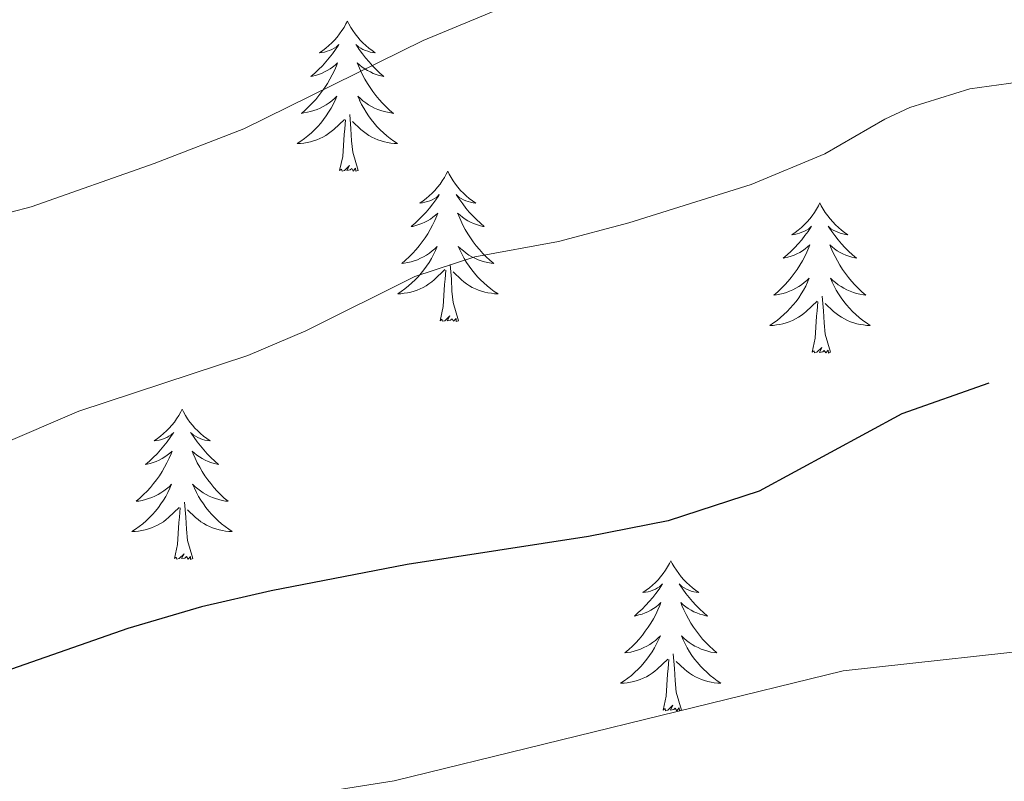
# Model space of a CAD drawing. Units: metres. Extents: x 606130 to 610632, y 4756622 to 4759662.
# Drawn here: x 609907 to 609985, y 4757308 to 4757368 of the extents above; entities that cross this region are included whole.
import ezdxf

# ---------------------------------------------------------------- set-up
doc = ezdxf.new("R2010")
doc.units = ezdxf.units.M
doc.header["$MEASUREMENT"] = 0
for name, color, linetype, lineweight in [('Level 36', 19, 'Continuous', 40), ('Level 4', 36, 'Continuous', 30), ('Level 5', 36, 'Continuous', 0)]:
    doc.layers.add(name, color=color, linetype=linetype, lineweight=lineweight)

msp = doc.modelspace()

# ---------------------------------------------------------------- linework, layer by layer
at = {"layer": 'Level 36', "color": 92, "linetype": 'Continuous', "lineweight": 0}
for points in [[(609932.56, 4757367.85, 0.01), (609932.44, 4757367.63, 0.01), (609932.29, 4757367.35, 0.01), (609932.12, 4757367.09, 0.01), (609931.94, 4757366.83, 0.01), (609931.75, 4757366.58, 0.01), (609931.54, 4757366.34, 0.01), (609931.32, 4757366.12, 0.01), (609931.09, 4757365.9, 0.01), (609930.85, 4757365.7, 0.01), (609930.6, 4757365.51, 0.01), (609930.34, 4757365.33, 0.01), (609930.54, 4757365.35, 0.01), (609930.74, 4757365.39, 0.01), (609930.94, 4757365.45, 0.01), (609931.14, 4757365.52, 0.01), (609931.32, 4757365.6, 0.01), (609931.5, 4757365.7, 0.01), (609931.68, 4757365.81, 0.01), (609931.88, 4757366, 0.01), (609931.84, 4757365.94, 0.01), (609931.61, 4757365.59, 0.01), (609931.37, 4757365.26, 0.01), (609931.11, 4757364.93, 0.01), (609930.85, 4757364.61, 0.01), (609930.57, 4757364.31, 0.01), (609930.27, 4757364.02, 0.01), (609929.97, 4757363.73, 0.01), (609929.66, 4757363.46, 0.01), (609929.78, 4757363.48, 0.01), (609930.03, 4757363.54, 0.01), (609930.27, 4757363.62, 0.01), (609930.51, 4757363.7, 0.01), (609930.74, 4757363.81, 0.01), (609930.96, 4757363.92, 0.01), (609931.18, 4757364.06, 0.01), (609931.38, 4757364.2, 0.01), (609931.58, 4757364.36, 0.01), (609931.77, 4757364.53, 0.01), (609931.68, 4757364.3, 0.01), (609931.52, 4757363.94, 0.01), (609931.35, 4757363.59, 0.01), (609931.17, 4757363.24, 0.01), (609930.97, 4757362.9, 0.01), (609930.76, 4757362.57, 0.01), (609930.53, 4757362.25, 0.01), (609930.29, 4757361.94, 0.01), (609930.04, 4757361.64, 0.01), (609929.77, 4757361.34, 0.01), (609929.5, 4757361.06, 0.01), (609929.21, 4757360.79, 0.01), (609928.92, 4757360.53, 0.01), (609929.11, 4757360.56, 0.01), (609929.38, 4757360.61, 0.01), (609929.64, 4757360.67, 0.01), (609929.9, 4757360.75, 0.01), (609930.16, 4757360.84, 0.01), (609930.4, 4757360.95, 0.01), (609930.64, 4757361.07, 0.01), (609930.88, 4757361.21, 0.01), (609931.1, 4757361.36, 0.01), (609931.32, 4757361.52, 0.01), (609931.52, 4757361.7, 0.01), (609931.72, 4757361.89, 0.01), (609931.58, 4757361.56, 0.01)], [(609932.56, 4757367.85, 0.01), (609932.67, 4757367.63, 0.01), (609932.82, 4757367.35, 0.01), (609932.99, 4757367.09, 0.01), (609933.17, 4757366.83, 0.01), (609933.37, 4757366.58, 0.01), (609933.57, 4757366.34, 0.01), (609933.79, 4757366.12, 0.01), (609934.02, 4757365.9, 0.01), (609934.26, 4757365.7, 0.01), (609934.51, 4757365.51, 0.01), (609934.77, 4757365.33, 0.01), (609934.57, 4757365.35, 0.01), (609934.37, 4757365.39, 0.01), (609934.17, 4757365.45, 0.01), (609933.98, 4757365.52, 0.01), (609933.79, 4757365.6, 0.01), (609933.61, 4757365.7, 0.01), (609933.43, 4757365.81, 0.01), (609933.23, 4757366, 0.01), (609933.27, 4757365.94, 0.01), (609933.5, 4757365.59, 0.01), (609933.74, 4757365.26, 0.01), (609934, 4757364.93, 0.01), (609934.27, 4757364.61, 0.01), (609934.55, 4757364.31, 0.01), (609934.84, 4757364.02, 0.01), (609935.14, 4757363.73, 0.01), (609935.45, 4757363.46, 0.01), (609935.33, 4757363.48, 0.01), (609935.08, 4757363.54, 0.01), (609934.84, 4757363.62, 0.01), (609934.61, 4757363.7, 0.01), (609934.38, 4757363.81, 0.01), (609934.15, 4757363.92, 0.01), (609933.94, 4757364.06, 0.01), (609933.73, 4757364.2, 0.01), (609933.53, 4757364.36, 0.01), (609933.34, 4757364.53, 0.01), (609933.43, 4757364.3, 0.01), (609933.59, 4757363.94, 0.01), (609933.76, 4757363.59, 0.01), (609933.94, 4757363.24, 0.01), (609934.14, 4757362.9, 0.01), (609934.36, 4757362.57, 0.01), (609934.58, 4757362.25, 0.01), (609934.82, 4757361.94, 0.01), (609935.07, 4757361.64, 0.01), (609935.34, 4757361.34, 0.01), (609935.61, 4757361.06, 0.01), (609935.9, 4757360.79, 0.01), (609936.2, 4757360.53, 0.01), (609936, 4757360.56, 0.01), (609935.73, 4757360.61, 0.01), (609935.47, 4757360.67, 0.01), (609935.21, 4757360.75, 0.01), (609934.96, 4757360.84, 0.01), (609934.71, 4757360.95, 0.01), (609934.47, 4757361.07, 0.01), (609934.23, 4757361.21, 0.01), (609934.01, 4757361.36, 0.01), (609933.79, 4757361.52, 0.01), (609933.59, 4757361.7, 0.01), (609933.39, 4757361.89, 0.01), (609933.53, 4757361.56, 0.01)], [(609931.576, 4757361.562, 0.01), (609931.416, 4757361.242, 0.01), (609931.256, 4757360.932, 0.01), (609931.066, 4757360.622, 0.01), (609930.875, 4757360.322, 0.01), (609930.655, 4757360.042, 0.01), (609930.435, 4757359.762, 0.01), (609930.205, 4757359.492, 0.01), (609929.955, 4757359.232, 0.01), (609929.695, 4757358.992, 0.01), (609929.425, 4757358.752, 0.01), (609929.155, 4757358.532, 0.01), (609928.865, 4757358.323, 0.01), (609928.575, 4757358.133, 0.01), (609928.835, 4757358.143, 0.01), (609929.095, 4757358.172, 0.01), (609929.365, 4757358.212, 0.01), (609929.615, 4757358.262, 0.01), (609929.875, 4757358.342, 0.01), (609930.125, 4757358.422, 0.01), (609930.365, 4757358.532, 0.01), (609930.605, 4757358.642, 0.01), (609930.835, 4757358.772, 0.01), (609931.055, 4757358.922, 0.01), (609931.275, 4757359.082, 0.01), (609931.475, 4757359.252, 0.01), (609932.325, 4757360.042, 0.01)], [(609933.526, 4757361.562, 0.01), (609933.686, 4757361.242, 0.01), (609933.856, 4757360.932, 0.01), (609934.036, 4757360.622, 0.01), (609934.235, 4757360.322, 0.01), (609934.445, 4757360.042, 0.01), (609934.665, 4757359.762, 0.01), (609934.895, 4757359.492, 0.01), (609935.145, 4757359.232, 0.01), (609935.405, 4757358.992, 0.01), (609935.675, 4757358.752, 0.01), (609935.955, 4757358.532, 0.01), (609936.245, 4757358.322, 0.01), (609936.535, 4757358.132, 0.01), (609936.265, 4757358.142, 0.01), (609936.005, 4757358.172, 0.01), (609935.745, 4757358.212, 0.01), (609935.485, 4757358.262, 0.01), (609935.225, 4757358.342, 0.01), (609934.975, 4757358.422, 0.01), (609934.735, 4757358.532, 0.01), (609934.495, 4757358.642, 0.01), (609934.265, 4757358.772, 0.01), (609934.045, 4757358.922, 0.01), (609933.835, 4757359.082, 0.01), (609933.625, 4757359.252, 0.01), (609932.965, 4757359.872, 0.01)], [(609933.41, 4757356, 0.01), (609932.98, 4757357.44, 0.01), (609932.89, 4757358.34, 0.01), (609932.84, 4757359.29, 0.01), (609932.74, 4757360.45, 0.01)], [(609931.94, 4757356, 0.01), (609932.18, 4757357.11, 0.01), (609932.3, 4757358.86, 0.01), (609932.34, 4757359.29, 0.01), (609932.41, 4757360.01, 0.01)], [(609933.41, 4757356, 0.01), (609933.23, 4757355.93, 0.01), (609933.21, 4757356.17, 0.01), (609933.02, 4757355.94, 0.01), (609932.9, 4757356.15, 0.01), (609932.78, 4757356.04, 0.01), (609932.51, 4757355.99, 0.01), (609932.71, 4757356.38, 0.01), (609932.32, 4757356, 0.01), (609932.13, 4757355.94, 0.01), (609932.09, 4757356.11, 0.01), (609931.94, 4757356, 0.01)], [(609940.52, 4757355.93, 0.01), (609940.4, 4757355.71, 0.01), (609940.25, 4757355.43, 0.01), (609940.08, 4757355.17, 0.01), (609939.9, 4757354.91, 0.01), (609939.7, 4757354.66, 0.01), (609939.5, 4757354.42, 0.01), (609939.28, 4757354.2, 0.01), (609939.05, 4757353.98, 0.01), (609938.81, 4757353.78, 0.01), (609938.56, 4757353.59, 0.01), (609938.3, 4757353.41, 0.01), (609938.5, 4757353.43, 0.01), (609938.7, 4757353.47, 0.01), (609938.9, 4757353.53, 0.01), (609939.09, 4757353.6, 0.01), (609939.28, 4757353.68, 0.01), (609939.46, 4757353.78, 0.01), (609939.64, 4757353.89, 0.01), (609939.84, 4757354.08, 0.01), (609939.8, 4757354.02, 0.01), (609939.57, 4757353.67, 0.01), (609939.33, 4757353.34, 0.01), (609939.07, 4757353.01, 0.01), (609938.8, 4757352.7, 0.01), (609938.52, 4757352.39, 0.01), (609938.23, 4757352.1, 0.01), (609937.93, 4757351.81, 0.01), (609937.62, 4757351.54, 0.01), (609937.74, 4757351.56, 0.01), (609937.99, 4757351.62, 0.01), (609938.23, 4757351.7, 0.01), (609938.46, 4757351.78, 0.01), (609938.7, 4757351.89, 0.01), (609938.92, 4757352, 0.01), (609939.14, 4757352.14, 0.01), (609939.34, 4757352.28, 0.01), (609939.54, 4757352.44, 0.01), (609939.73, 4757352.61, 0.01), (609939.64, 4757352.39, 0.01), (609939.48, 4757352.02, 0.01), (609939.31, 4757351.67, 0.01), (609939.13, 4757351.32, 0.01), (609938.93, 4757350.98, 0.01), (609938.71, 4757350.65, 0.01), (609938.49, 4757350.33, 0.01), (609938.25, 4757350.02, 0.01), (609938, 4757349.72, 0.01), (609937.73, 4757349.42, 0.01), (609937.46, 4757349.14, 0.01), (609937.17, 4757348.87, 0.01), (609936.87, 4757348.62, 0.01), (609937.07, 4757348.64, 0.01), (609937.34, 4757348.69, 0.01), (609937.6, 4757348.75, 0.01), (609937.86, 4757348.83, 0.01), (609938.11, 4757348.92, 0.01), (609938.36, 4757349.03, 0.01), (609938.6, 4757349.15, 0.01), (609938.84, 4757349.29, 0.01), (609939.06, 4757349.44, 0.01), (609939.28, 4757349.61, 0.01), (609939.48, 4757349.78, 0.01), (609939.68, 4757349.97, 0.01), (609939.54, 4757349.64, 0.01)], [(609940.52, 4757355.93, 0.01), (609940.63, 4757355.71, 0.01), (609940.78, 4757355.43, 0.01), (609940.95, 4757355.17, 0.01), (609941.13, 4757354.91, 0.01), (609941.32, 4757354.66, 0.01), (609941.53, 4757354.42, 0.01), (609941.75, 4757354.2, 0.01), (609941.98, 4757353.98, 0.01), (609942.22, 4757353.78, 0.01), (609942.47, 4757353.59, 0.01), (609942.73, 4757353.41, 0.01), (609942.53, 4757353.43, 0.01), (609942.33, 4757353.47, 0.01), (609942.13, 4757353.53, 0.01), (609941.94, 4757353.6, 0.01), (609941.75, 4757353.68, 0.01), (609941.57, 4757353.78, 0.01), (609941.39, 4757353.89, 0.01), (609941.19, 4757354.08, 0.01), (609941.23, 4757354.02, 0.01), (609941.46, 4757353.67, 0.01), (609941.7, 4757353.34, 0.01), (609941.96, 4757353.01, 0.01), (609942.22, 4757352.7, 0.01), (609942.5, 4757352.39, 0.01), (609942.8, 4757352.1, 0.01), (609943.1, 4757351.81, 0.01), (609943.41, 4757351.54, 0.01), (609943.29, 4757351.56, 0.01), (609943.04, 4757351.62, 0.01), (609942.8, 4757351.7, 0.01), (609942.56, 4757351.78, 0.01), (609942.33, 4757351.89, 0.01), (609942.11, 4757352, 0.01), (609941.9, 4757352.14, 0.01), (609941.69, 4757352.28, 0.01), (609941.49, 4757352.44, 0.01), (609941.3, 4757352.61, 0.01), (609941.39, 4757352.39, 0.01), (609941.55, 4757352.02, 0.01), (609941.72, 4757351.67, 0.01), (609941.9, 4757351.32, 0.01), (609942.1, 4757350.98, 0.01), (609942.32, 4757350.65, 0.01), (609942.54, 4757350.33, 0.01), (609942.78, 4757350.02, 0.01), (609943.03, 4757349.72, 0.01), (609943.3, 4757349.42, 0.01), (609943.57, 4757349.14, 0.01), (609943.86, 4757348.87, 0.01), (609944.16, 4757348.62, 0.01), (609943.96, 4757348.64, 0.01), (609943.69, 4757348.69, 0.01), (609943.43, 4757348.75, 0.01), (609943.17, 4757348.83, 0.01), (609942.92, 4757348.92, 0.01), (609942.67, 4757349.03, 0.01), (609942.43, 4757349.15, 0.01), (609942.19, 4757349.29, 0.01), (609941.97, 4757349.44, 0.01), (609941.75, 4757349.61, 0.01), (609941.55, 4757349.78, 0.01), (609941.35, 4757349.97, 0.01), (609941.49, 4757349.64, 0.01)], [(609970.03, 4757353.42, 0.01), (609969.92, 4757353.2, 0.01), (609969.76, 4757352.93, 0.01), (609969.6, 4757352.66, 0.01), (609969.41, 4757352.4, 0.01), (609969.22, 4757352.16, 0.01), (609969.01, 4757351.92, 0.01), (609968.79, 4757351.69, 0.01), (609968.56, 4757351.48, 0.01), (609968.32, 4757351.27, 0.01), (609968.07, 4757351.08, 0.01), (609967.81, 4757350.9, 0.01), (609968.01, 4757350.93, 0.01), (609968.22, 4757350.96, 0.01), (609968.41, 4757351.02, 0.01), (609968.61, 4757351.09, 0.01), (609968.8, 4757351.17, 0.01), (609968.98, 4757351.27, 0.01), (609969.15, 4757351.38, 0.01), (609969.36, 4757351.58, 0.01), (609969.32, 4757351.51, 0.01), (609969.09, 4757351.16, 0.01), (609968.84, 4757350.83, 0.01), (609968.59, 4757350.5, 0.01), (609968.32, 4757350.19, 0.01), (609968.04, 4757349.88, 0.01), (609967.75, 4757349.59, 0.01), (609967.44, 4757349.3, 0.01), (609967.13, 4757349.03, 0.01), (609967.26, 4757349.06, 0.01), (609967.5, 4757349.12, 0.01), (609967.74, 4757349.19, 0.01), (609967.98, 4757349.28, 0.01), (609968.21, 4757349.38, 0.01), (609968.43, 4757349.5, 0.01), (609968.65, 4757349.63, 0.01), (609968.86, 4757349.77, 0.01), (609969.05, 4757349.93, 0.01), (609969.24, 4757350.1, 0.01), (609969.15, 4757349.88, 0.01), (609969, 4757349.52, 0.01), (609968.83, 4757349.16, 0.01), (609968.64, 4757348.82, 0.01), (609968.44, 4757348.48, 0.01), (609968.23, 4757348.14, 0.01), (609968, 4757347.82, 0.01), (609967.76, 4757347.51, 0.01), (609967.51, 4757347.21, 0.01), (609967.25, 4757346.92, 0.01), (609966.97, 4757346.64, 0.01), (609966.69, 4757346.36, 0.01), (609966.39, 4757346.11, 0.01), (609966.58, 4757346.13, 0.01), (609966.85, 4757346.18, 0.01), (609967.12, 4757346.24, 0.01), (609967.37, 4757346.32, 0.01), (609967.63, 4757346.42, 0.01), (609967.88, 4757346.52, 0.01), (609968.12, 4757346.65, 0.01), (609968.35, 4757346.78, 0.01), (609968.58, 4757346.93, 0.01), (609968.79, 4757347.1, 0.01), (609969, 4757347.27, 0.01), (609969.19, 4757347.46, 0.01), (609969.05, 4757347.14, 0.01)], [(609970.03, 4757353.42, 0.01), (609970.14, 4757353.2, 0.01), (609970.3, 4757352.93, 0.01), (609970.46, 4757352.66, 0.01), (609970.65, 4757352.4, 0.01), (609970.84, 4757352.16, 0.01), (609971.05, 4757351.92, 0.01), (609971.27, 4757351.69, 0.01), (609971.5, 4757351.48, 0.01), (609971.74, 4757351.27, 0.01), (609971.99, 4757351.08, 0.01), (609972.25, 4757350.9, 0.01), (609972.05, 4757350.93, 0.01), (609971.84, 4757350.96, 0.01), (609971.65, 4757351.02, 0.01), (609971.45, 4757351.09, 0.01), (609971.26, 4757351.17, 0.01), (609971.08, 4757351.27, 0.01), (609970.91, 4757351.38, 0.01), (609970.7, 4757351.58, 0.01), (609970.74, 4757351.51, 0.01), (609970.97, 4757351.16, 0.01), (609971.22, 4757350.83, 0.01), (609971.47, 4757350.5, 0.01), (609971.74, 4757350.19, 0.01), (609972.02, 4757349.88, 0.01), (609972.31, 4757349.59, 0.01), (609972.62, 4757349.3, 0.01), (609972.93, 4757349.03, 0.01), (609972.8, 4757349.06, 0.01), (609972.56, 4757349.12, 0.01), (609972.32, 4757349.19, 0.01), (609972.08, 4757349.28, 0.01), (609971.85, 4757349.38, 0.01), (609971.63, 4757349.5, 0.01), (609971.41, 4757349.63, 0.01), (609971.2, 4757349.77, 0.01), (609971.01, 4757349.93, 0.01), (609970.82, 4757350.1, 0.01), (609970.91, 4757349.88, 0.01), (609971.06, 4757349.52, 0.01), (609971.23, 4757349.16, 0.01), (609971.42, 4757348.82, 0.01), (609971.62, 4757348.48, 0.01), (609971.83, 4757348.14, 0.01), (609972.06, 4757347.82, 0.01), (609972.3, 4757347.51, 0.01), (609972.55, 4757347.21, 0.01), (609972.81, 4757346.92, 0.01), (609973.09, 4757346.64, 0.01), (609973.37, 4757346.36, 0.01), (609973.67, 4757346.11, 0.01), (609973.48, 4757346.13, 0.01), (609973.21, 4757346.18, 0.01), (609972.94, 4757346.24, 0.01), (609972.69, 4757346.32, 0.01), (609972.43, 4757346.42, 0.01), (609972.18, 4757346.52, 0.01), (609971.94, 4757346.65, 0.01), (609971.71, 4757346.78, 0.01), (609971.48, 4757346.93, 0.01), (609971.27, 4757347.1, 0.01), (609971.06, 4757347.27, 0.01), (609970.87, 4757347.46, 0.01), (609971.01, 4757347.14, 0.01)], [(609939.543, 4757349.642, 0.01), (609939.383, 4757349.322, 0.01), (609939.213, 4757349.012, 0.01), (609939.033, 4757348.702, 0.01), (609938.833, 4757348.412, 0.01), (609938.623, 4757348.122, 0.01), (609938.403, 4757347.842, 0.01), (609938.173, 4757347.572, 0.01), (609937.923, 4757347.312, 0.01), (609937.663, 4757347.072, 0.01), (609937.393, 4757346.842, 0.01), (609937.113, 4757346.612, 0.01), (609936.822, 4757346.402, 0.01), (609936.542, 4757346.212, 0.01), (609936.802, 4757346.222, 0.01), (609937.062, 4757346.252, 0.01), (609937.322, 4757346.292, 0.01), (609937.582, 4757346.342, 0.01), (609937.842, 4757346.422, 0.01), (609938.093, 4757346.502, 0.01), (609938.333, 4757346.612, 0.01), (609938.573, 4757346.722, 0.01), (609938.803, 4757346.852, 0.01), (609939.023, 4757347.002, 0.01), (609939.243, 4757347.162, 0.01), (609939.443, 4757347.332, 0.01), (609940.293, 4757348.132, 0.01)], [(609941.493, 4757349.642, 0.01), (609941.653, 4757349.322, 0.01), (609941.823, 4757349.012, 0.01), (609942.003, 4757348.702, 0.01), (609942.203, 4757348.412, 0.01), (609942.413, 4757348.122, 0.01), (609942.633, 4757347.842, 0.01), (609942.863, 4757347.572, 0.01), (609943.113, 4757347.312, 0.01), (609943.373, 4757347.072, 0.01), (609943.643, 4757346.842, 0.01), (609943.923, 4757346.612, 0.01), (609944.202, 4757346.402, 0.01), (609944.502, 4757346.212, 0.01), (609944.232, 4757346.222, 0.01), (609943.972, 4757346.252, 0.01), (609943.702, 4757346.292, 0.01), (609943.452, 4757346.342, 0.01), (609943.192, 4757346.422, 0.01), (609942.942, 4757346.502, 0.01), (609942.703, 4757346.612, 0.01), (609942.463, 4757346.722, 0.01), (609942.233, 4757346.852, 0.01), (609942.013, 4757347.002, 0.01), (609941.793, 4757347.162, 0.01), (609941.593, 4757347.332, 0.01), (609940.933, 4757347.952, 0.01)], [(609941.37, 4757344.08, 0.01), (609940.94, 4757345.52, 0.01), (609940.85, 4757346.42, 0.01), (609940.8, 4757347.37, 0.01), (609940.7, 4757348.53, 0.01)], [(609939.9, 4757344.08, 0.01), (609940.14, 4757345.2, 0.01), (609940.25, 4757346.94, 0.01), (609940.3, 4757347.37, 0.01), (609940.36, 4757348.09, 0.01)], [(609969.053, 4757347.14, 0.01), (609968.903, 4757346.81, 0.01), (609968.732, 4757346.5, 0.01), (609968.552, 4757346.2, 0.01), (609968.352, 4757345.9, 0.01), (609968.142, 4757345.61, 0.01), (609967.922, 4757345.33, 0.01), (609967.682, 4757345.06, 0.01), (609967.442, 4757344.81, 0.01), (609967.182, 4757344.56, 0.01), (609966.912, 4757344.33, 0.01), (609966.632, 4757344.1, 0.01), (609966.342, 4757343.9, 0.01), (609966.052, 4757343.7, 0.01), (609966.322, 4757343.71, 0.01), (609966.582, 4757343.74, 0.01), (609966.842, 4757343.78, 0.01), (609967.102, 4757343.84, 0.01), (609967.352, 4757343.91, 0.01), (609967.602, 4757344, 0.01), (609967.852, 4757344.1, 0.01), (609968.092, 4757344.22, 0.01), (609968.322, 4757344.35, 0.01), (609968.542, 4757344.49, 0.01), (609968.752, 4757344.65, 0.01), (609968.952, 4757344.82, 0.01), (609969.802, 4757345.62, 0.01)], [(609971.013, 4757347.14, 0.01), (609971.163, 4757346.81, 0.01), (609971.332, 4757346.5, 0.01), (609971.512, 4757346.2, 0.01), (609971.712, 4757345.9, 0.01), (609971.922, 4757345.61, 0.01), (609972.142, 4757345.33, 0.01), (609972.382, 4757345.06, 0.01), (609972.622, 4757344.81, 0.01), (609972.882, 4757344.56, 0.01), (609973.152, 4757344.33, 0.01), (609973.432, 4757344.1, 0.01), (609973.722, 4757343.9, 0.01), (609974.012, 4757343.7, 0.01), (609973.742, 4757343.71, 0.01), (609973.482, 4757343.74, 0.01), (609973.222, 4757343.78, 0.01), (609972.962, 4757343.84, 0.01), (609972.712, 4757343.91, 0.01), (609972.462, 4757344, 0.01), (609972.212, 4757344.1, 0.01), (609971.972, 4757344.22, 0.01), (609971.742, 4757344.35, 0.01), (609971.522, 4757344.49, 0.01), (609971.312, 4757344.65, 0.01), (609971.112, 4757344.82, 0.01), (609970.452, 4757345.44, 0.01)], [(609969.41, 4757341.57, 0.01), (609969.66, 4757342.69, 0.01), (609969.77, 4757344.43, 0.01), (609969.82, 4757344.86, 0.01), (609969.88, 4757345.58, 0.01)], [(609970.88, 4757341.57, 0.01), (609970.45, 4757343.01, 0.01), (609970.36, 4757343.91, 0.01), (609970.32, 4757344.86, 0.01), (609970.21, 4757346.03, 0.01)], [(609941.37, 4757344.08, 0.01), (609941.19, 4757344.01, 0.01), (609941.17, 4757344.25, 0.01), (609940.98, 4757344.03, 0.01), (609940.86, 4757344.23, 0.01), (609940.74, 4757344.12, 0.01), (609940.47, 4757344.07, 0.01), (609940.67, 4757344.46, 0.01), (609940.28, 4757344.08, 0.01), (609940.09, 4757344.03, 0.01), (609940.05, 4757344.19, 0.01), (609939.9, 4757344.08, 0.01)], [(609970.88, 4757341.57, 0.01), (609970.71, 4757341.5, 0.01), (609970.69, 4757341.74, 0.01), (609970.5, 4757341.52, 0.01), (609970.38, 4757341.72, 0.01), (609970.26, 4757341.61, 0.01), (609969.99, 4757341.56, 0.01), (609970.18, 4757341.95, 0.01), (609969.8, 4757341.57, 0.01), (609969.61, 4757341.52, 0.01), (609969.57, 4757341.68, 0.01), (609969.41, 4757341.57, 0.01)], [(609919.45, 4757337.06, 0.01), (609919.34, 4757336.84, 0.01), (609919.18, 4757336.57, 0.01), (609919.01, 4757336.3, 0.01), (609918.83, 4757336.04, 0.01), (609918.64, 4757335.8, 0.01), (609918.43, 4757335.56, 0.01), (609918.21, 4757335.33, 0.01), (609917.98, 4757335.12, 0.01), (609917.74, 4757334.91, 0.01), (609917.49, 4757334.72, 0.01), (609917.23, 4757334.54, 0.01), (609917.43, 4757334.57, 0.01), (609917.63, 4757334.6, 0.01), (609917.83, 4757334.66, 0.01), (609918.03, 4757334.73, 0.01), (609918.22, 4757334.81, 0.01), (609918.4, 4757334.91, 0.01), (609918.57, 4757335.02, 0.01), (609918.78, 4757335.22, 0.01), (609918.73, 4757335.15, 0.01), (609918.5, 4757334.8, 0.01), (609918.26, 4757334.47, 0.01), (609918, 4757334.14, 0.01), (609917.74, 4757333.83, 0.01), (609917.46, 4757333.52, 0.01), (609917.16, 4757333.23, 0.01), (609916.86, 4757332.94, 0.01), (609916.55, 4757332.67, 0.01), (609916.67, 4757332.7, 0.01), (609916.92, 4757332.76, 0.01), (609917.16, 4757332.83, 0.01), (609917.4, 4757332.92, 0.01), (609917.63, 4757333.02, 0.01), (609917.85, 4757333.14, 0.01), (609918.07, 4757333.27, 0.01), (609918.27, 4757333.41, 0.01), (609918.47, 4757333.57, 0.01), (609918.66, 4757333.74, 0.01), (609918.57, 4757333.52, 0.01), (609918.41, 4757333.16, 0.01), (609918.24, 4757332.8, 0.01), (609918.06, 4757332.46, 0.01), (609917.86, 4757332.12, 0.01), (609917.65, 4757331.78, 0.01), (609917.42, 4757331.46, 0.01), (609917.18, 4757331.15, 0.01), (609916.93, 4757330.85, 0.01), (609916.66, 4757330.56, 0.01), (609916.39, 4757330.28, 0.01), (609916.1, 4757330, 0.01), (609915.81, 4757329.75, 0.01), (609916, 4757329.77, 0.01), (609916.27, 4757329.82, 0.01), (609916.53, 4757329.88, 0.01), (609916.79, 4757329.96, 0.01), (609917.05, 4757330.06, 0.01), (609917.29, 4757330.16, 0.01), (609917.54, 4757330.29, 0.01), (609917.77, 4757330.42, 0.01), (609917.99, 4757330.57, 0.01), (609918.21, 4757330.74, 0.01), (609918.42, 4757330.91, 0.01), (609918.61, 4757331.1, 0.01), (609918.47, 4757330.78, 0.01)], [(609919.45, 4757337.06, 0.01), (609919.56, 4757336.84, 0.01), (609919.71, 4757336.57, 0.01), (609919.88, 4757336.3, 0.01), (609920.06, 4757336.04, 0.01), (609920.26, 4757335.8, 0.01), (609920.46, 4757335.56, 0.01), (609920.68, 4757335.33, 0.01), (609920.91, 4757335.12, 0.01), (609921.15, 4757334.91, 0.01), (609921.4, 4757334.72, 0.01), (609921.66, 4757334.54, 0.01), (609921.46, 4757334.57, 0.01), (609921.26, 4757334.6, 0.01), (609921.06, 4757334.66, 0.01), (609920.87, 4757334.73, 0.01), (609920.68, 4757334.81, 0.01), (609920.5, 4757334.91, 0.01), (609920.32, 4757335.02, 0.01), (609920.12, 4757335.22, 0.01), (609920.16, 4757335.15, 0.01), (609920.39, 4757334.8, 0.01), (609920.63, 4757334.47, 0.01), (609920.89, 4757334.14, 0.01), (609921.16, 4757333.83, 0.01), (609921.44, 4757333.52, 0.01), (609921.73, 4757333.23, 0.01), (609922.03, 4757332.94, 0.01), (609922.34, 4757332.67, 0.01), (609922.22, 4757332.7, 0.01), (609921.98, 4757332.76, 0.01), (609921.73, 4757332.83, 0.01), (609921.5, 4757332.92, 0.01), (609921.27, 4757333.02, 0.01), (609921.04, 4757333.14, 0.01), (609920.83, 4757333.27, 0.01), (609920.62, 4757333.41, 0.01), (609920.42, 4757333.57, 0.01), (609920.24, 4757333.74, 0.01), (609920.32, 4757333.52, 0.01), (609920.48, 4757333.16, 0.01), (609920.65, 4757332.8, 0.01), (609920.84, 4757332.46, 0.01), (609921.04, 4757332.12, 0.01), (609921.25, 4757331.78, 0.01), (609921.48, 4757331.46, 0.01), (609921.71, 4757331.15, 0.01), (609921.96, 4757330.85, 0.01), (609922.23, 4757330.56, 0.01), (609922.5, 4757330.28, 0.01), (609922.79, 4757330, 0.01), (609923.09, 4757329.75, 0.01), (609922.89, 4757329.77, 0.01), (609922.62, 4757329.82, 0.01), (609922.36, 4757329.88, 0.01), (609922.1, 4757329.96, 0.01), (609921.85, 4757330.06, 0.01), (609921.6, 4757330.16, 0.01), (609921.36, 4757330.29, 0.01), (609921.12, 4757330.42, 0.01), (609920.9, 4757330.57, 0.01), (609920.68, 4757330.74, 0.01), (609920.48, 4757330.91, 0.01), (609920.28, 4757331.1, 0.01), (609920.42, 4757330.78, 0.01)], [(609918.469, 4757330.784, 0.01), (609918.319, 4757330.454, 0.01), (609918.149, 4757330.144, 0.01), (609917.959, 4757329.844, 0.01), (609917.769, 4757329.544, 0.01), (609917.559, 4757329.254, 0.01), (609917.329, 4757328.974, 0.01), (609917.099, 4757328.704, 0.01), (609916.849, 4757328.454, 0.01), (609916.589, 4757328.205, 0.01), (609916.319, 4757327.975, 0.01), (609916.049, 4757327.745, 0.01), (609915.758, 4757327.545, 0.01), (609915.468, 4757327.345, 0.01), (609915.728, 4757327.355, 0.01), (609915.998, 4757327.385, 0.01), (609916.258, 4757327.425, 0.01), (609916.518, 4757327.485, 0.01), (609916.768, 4757327.555, 0.01), (609917.018, 4757327.645, 0.01), (609917.259, 4757327.744, 0.01), (609917.499, 4757327.864, 0.01), (609917.729, 4757327.994, 0.01), (609917.959, 4757328.134, 0.01), (609918.169, 4757328.294, 0.01), (609918.369, 4757328.464, 0.01), (609919.219, 4757329.264, 0.01)], [(609920.419, 4757330.784, 0.01), (609920.579, 4757330.454, 0.01), (609920.749, 4757330.144, 0.01), (609920.929, 4757329.844, 0.01), (609921.129, 4757329.544, 0.01), (609921.339, 4757329.254, 0.01), (609921.559, 4757328.974, 0.01), (609921.799, 4757328.704, 0.01), (609922.039, 4757328.454, 0.01), (609922.299, 4757328.204, 0.01), (609922.569, 4757327.974, 0.01), (609922.848, 4757327.744, 0.01), (609923.138, 4757327.544, 0.01), (609923.428, 4757327.344, 0.01), (609923.158, 4757327.354, 0.01), (609922.898, 4757327.384, 0.01), (609922.638, 4757327.424, 0.01), (609922.378, 4757327.484, 0.01), (609922.118, 4757327.554, 0.01), (609921.868, 4757327.644, 0.01), (609921.628, 4757327.744, 0.01), (609921.389, 4757327.864, 0.01), (609921.159, 4757327.994, 0.01), (609920.939, 4757328.134, 0.01), (609920.729, 4757328.294, 0.01), (609920.519, 4757328.464, 0.01), (609919.859, 4757329.084, 0.01)], [(609918.83, 4757325.21, 0.01), (609919.07, 4757326.33, 0.01), (609919.19, 4757328.07, 0.01), (609919.23, 4757328.5, 0.01), (609919.3, 4757329.22, 0.01)], [(609920.3, 4757325.21, 0.01), (609919.87, 4757326.65, 0.01), (609919.78, 4757327.55, 0.01), (609919.73, 4757328.5, 0.01), (609919.63, 4757329.67, 0.01)], [(609920.3, 4757325.21, 0.01), (609920.12, 4757325.14, 0.01), (609920.1, 4757325.38, 0.01), (609919.92, 4757325.16, 0.01), (609919.79, 4757325.36, 0.01), (609919.67, 4757325.25, 0.01), (609919.4, 4757325.2, 0.01), (609919.6, 4757325.59, 0.01), (609919.21, 4757325.21, 0.01), (609919.03, 4757325.16, 0.01), (609918.98, 4757325.32, 0.01), (609918.83, 4757325.21, 0.01)], [(609958.21, 4757325.04, 0.01), (609958.1, 4757324.82, 0.01), (609957.95, 4757324.54, 0.01), (609957.78, 4757324.28, 0.01), (609957.6, 4757324.02, 0.01), (609957.4, 4757323.77, 0.01), (609957.2, 4757323.53, 0.01), (609956.98, 4757323.31, 0.01), (609956.75, 4757323.09, 0.01), (609956.51, 4757322.89, 0.01), (609956.26, 4757322.7, 0.01), (609956, 4757322.52, 0.01), (609956.2, 4757322.54, 0.01), (609956.4, 4757322.58, 0.01), (609956.6, 4757322.63, 0.01), (609956.79, 4757322.7, 0.01), (609956.98, 4757322.79, 0.01), (609957.16, 4757322.89, 0.01), (609957.34, 4757323, 0.01), (609957.54, 4757323.19, 0.01), (609957.5, 4757323.12, 0.01), (609957.27, 4757322.78, 0.01), (609957.03, 4757322.44, 0.01), (609956.77, 4757322.12, 0.01), (609956.5, 4757321.8, 0.01), (609956.22, 4757321.5, 0.01), (609955.93, 4757321.2, 0.01), (609955.63, 4757320.92, 0.01), (609955.32, 4757320.65, 0.01), (609955.44, 4757320.67, 0.01), (609955.68, 4757320.73, 0.01), (609955.93, 4757320.8, 0.01), (609956.16, 4757320.89, 0.01), (609956.39, 4757320.99, 0.01), (609956.62, 4757321.11, 0.01), (609956.83, 4757321.24, 0.01), (609957.04, 4757321.39, 0.01), (609957.24, 4757321.54, 0.01), (609957.42, 4757321.72, 0.01), (609957.34, 4757321.49, 0.01), (609957.18, 4757321.13, 0.01), (609957.01, 4757320.78, 0.01), (609956.82, 4757320.43, 0.01), (609956.62, 4757320.09, 0.01), (609956.41, 4757319.76, 0.01), (609956.18, 4757319.44, 0.01), (609955.95, 4757319.13, 0.01), (609955.7, 4757318.82, 0.01), (609955.43, 4757318.53, 0.01), (609955.16, 4757318.25, 0.01), (609954.87, 4757317.98, 0.01), (609954.57, 4757317.72, 0.01), (609954.77, 4757317.75, 0.01), (609955.04, 4757317.79, 0.01), (609955.3, 4757317.86, 0.01), (609955.56, 4757317.94, 0.01), (609955.81, 4757318.03, 0.01), (609956.06, 4757318.14, 0.01), (609956.3, 4757318.26, 0.01), (609956.54, 4757318.4, 0.01), (609956.76, 4757318.55, 0.01), (609956.98, 4757318.71, 0.01), (609957.18, 4757318.89, 0.01), (609957.38, 4757319.08, 0.01), (609957.24, 4757318.75, 0.01)], [(609958.21, 4757325.04, 0.01), (609958.32, 4757324.82, 0.01), (609958.48, 4757324.54, 0.01), (609958.65, 4757324.28, 0.01), (609958.83, 4757324.02, 0.01), (609959.02, 4757323.77, 0.01), (609959.23, 4757323.53, 0.01), (609959.45, 4757323.31, 0.01), (609959.68, 4757323.09, 0.01), (609959.92, 4757322.89, 0.01), (609960.17, 4757322.7, 0.01), (609960.43, 4757322.52, 0.01), (609960.23, 4757322.54, 0.01), (609960.03, 4757322.58, 0.01), (609959.83, 4757322.63, 0.01), (609959.63, 4757322.7, 0.01), (609959.44, 4757322.79, 0.01), (609959.26, 4757322.89, 0.01), (609959.09, 4757323, 0.01), (609958.88, 4757323.19, 0.01), (609958.93, 4757323.12, 0.01), (609959.16, 4757322.78, 0.01), (609959.4, 4757322.44, 0.01), (609959.66, 4757322.12, 0.01), (609959.92, 4757321.8, 0.01), (609960.2, 4757321.5, 0.01), (609960.5, 4757321.2, 0.01), (609960.8, 4757320.92, 0.01), (609961.11, 4757320.65, 0.01), (609960.99, 4757320.67, 0.01), (609960.74, 4757320.73, 0.01), (609960.5, 4757320.8, 0.01), (609960.26, 4757320.89, 0.01), (609960.03, 4757320.99, 0.01), (609959.81, 4757321.11, 0.01), (609959.59, 4757321.24, 0.01), (609959.39, 4757321.39, 0.01), (609959.19, 4757321.54, 0.01), (609959, 4757321.72, 0.01), (609959.09, 4757321.49, 0.01), (609959.25, 4757321.13, 0.01), (609959.42, 4757320.78, 0.01), (609959.6, 4757320.43, 0.01), (609959.8, 4757320.09, 0.01), (609960.01, 4757319.76, 0.01), (609960.24, 4757319.44, 0.01), (609960.48, 4757319.13, 0.01), (609960.73, 4757318.82, 0.01), (609961, 4757318.53, 0.01), (609961.27, 4757318.25, 0.01), (609961.56, 4757317.98, 0.01), (609961.85, 4757317.72, 0.01), (609961.66, 4757317.75, 0.01), (609961.39, 4757317.79, 0.01), (609961.13, 4757317.86, 0.01), (609960.87, 4757317.94, 0.01), (609960.61, 4757318.03, 0.01), (609960.37, 4757318.14, 0.01), (609960.12, 4757318.26, 0.01), (609959.89, 4757318.4, 0.01), (609959.67, 4757318.55, 0.01), (609959.45, 4757318.71, 0.01), (609959.24, 4757318.89, 0.01), (609959.05, 4757319.08, 0.01), (609959.19, 4757318.75, 0.01)], [(609957.237, 4757318.752, 0.01), (609957.076, 4757318.432, 0.01), (609956.906, 4757318.122, 0.01), (609956.726, 4757317.812, 0.01), (609956.526, 4757317.512, 0.01), (609956.316, 4757317.222, 0.01), (609956.096, 4757316.952, 0.01), (609955.856, 4757316.682, 0.01), (609955.616, 4757316.422, 0.01), (609955.356, 4757316.182, 0.01), (609955.086, 4757315.942, 0.01), (609954.806, 4757315.722, 0.01), (609954.516, 4757315.512, 0.01), (609954.226, 4757315.322, 0.01), (609954.496, 4757315.332, 0.01), (609954.756, 4757315.352, 0.01), (609955.016, 4757315.402, 0.01), (609955.276, 4757315.452, 0.01), (609955.536, 4757315.522, 0.01), (609955.786, 4757315.612, 0.01), (609956.026, 4757315.712, 0.01), (609956.266, 4757315.832, 0.01), (609956.496, 4757315.962, 0.01), (609956.716, 4757316.112, 0.01), (609956.926, 4757316.262, 0.01), (609957.136, 4757316.432, 0.01), (609957.976, 4757317.232, 0.01)], [(609959.186, 4757318.752, 0.01), (609959.336, 4757318.432, 0.01), (609959.506, 4757318.122, 0.01), (609959.696, 4757317.812, 0.01), (609959.886, 4757317.512, 0.01), (609960.096, 4757317.222, 0.01), (609960.326, 4757316.952, 0.01), (609960.556, 4757316.682, 0.01), (609960.806, 4757316.422, 0.01), (609961.066, 4757316.182, 0.01), (609961.336, 4757315.942, 0.01), (609961.606, 4757315.722, 0.01), (609961.896, 4757315.512, 0.01), (609962.186, 4757315.322, 0.01), (609961.926, 4757315.332, 0.01), (609961.656, 4757315.352, 0.01), (609961.396, 4757315.402, 0.01), (609961.136, 4757315.452, 0.01), (609960.886, 4757315.522, 0.01), (609960.636, 4757315.612, 0.01), (609960.396, 4757315.712, 0.01), (609960.156, 4757315.832, 0.01), (609959.926, 4757315.962, 0.01), (609959.696, 4757316.112, 0.01), (609959.486, 4757316.262, 0.01), (609959.286, 4757316.432, 0.01), (609958.626, 4757317.052, 0.01)], [(609959.06, 4757313.18, 0.01), (609958.64, 4757314.62, 0.01), (609958.54, 4757315.53, 0.01), (609958.5, 4757316.48, 0.01), (609958.4, 4757317.64, 0.01)], [(609957.59, 4757313.18, 0.01), (609957.84, 4757314.3, 0.01), (609957.95, 4757316.04, 0.01), (609958, 4757316.48, 0.01), (609958.06, 4757317.2, 0.01)], [(609959.06, 4757313.18, 0.01), (609958.89, 4757313.12, 0.01), (609958.87, 4757313.36, 0.01), (609958.68, 4757313.13, 0.01), (609958.56, 4757313.34, 0.01), (609958.44, 4757313.23, 0.01), (609958.17, 4757313.17, 0.01), (609958.36, 4757313.57, 0.01), (609957.98, 4757313.19, 0.01), (609957.79, 4757313.13, 0.01), (609957.75, 4757313.3, 0.01), (609957.59, 4757313.18, 0.01)]]:
    msp.add_polyline3d(points, dxfattribs=at)
at = {"layer": 'Level 4', "color": 36, "linetype": 'Continuous', "lineweight": 30}
msp.add_polyline3d([(609983.42, 4757339.12, 625.01), (609976.53, 4757336.68, 625.01), (609965.22, 4757330.56, 625.01), (609957.99, 4757328.19, 625.01), (609951.69, 4757326.96, 625.01), (609937.29, 4757324.73, 625.01), (609926.5, 4757322.64, 625.01), (609920.98, 4757321.37, 625.01), (609915.15, 4757319.67, 625.01), (609904.76, 4757316.03, 625.01), (609897.92, 4757312.95, 625.01), (609887.15, 4757306.78, 625.01), (609878.93, 4757298.33, 625.01), (609876.79, 4757293.2, 625.01), (609873.89, 4757287.82, 625.01), (609871.97, 4757282.28, 625.01), (609871.44, 4757276.64, 625.01), (609868.21, 4757258.84, 625.01), (609867.26, 4757250.61, 625.01), (609867.49, 4757242.46, 625.01)], dxfattribs=at)
at = {"layer": 'Level 5', "color": 36, "linetype": 'Continuous', "lineweight": 0}
for points in [[(609902.62, 4757351.84, 615.01), (609907.46, 4757353.12, 615.01), (609917.22, 4757356.55, 615.01), (609924.34, 4757359.31, 615.01), (609938.56, 4757366.32, 615.01), (609950.89, 4757371.45, 615.01), (609958.04, 4757374.83, 615.01), (609960.65, 4757375.78, 615.01), (609965.53, 4757376.89, 615.01), (609973.84, 4757377.44, 615.01), (609982.25, 4757379.16, 615.01), (609987.45, 4757380.57, 615.01), (609999.18, 4757382.12, 615.01), (610004.03, 4757383.35, 615.01), (610010.56, 4757385.4, 615.01), (610019.61, 4757386.7, 615.01), (610024.43, 4757388.04, 615.01), (610031.08, 4757390.32, 615.01)], [(609904.88, 4757334.17, 620.01), (609911.26, 4757336.89, 620.01), (609924.65, 4757341.33, 620.01), (609929.26, 4757343.28, 620.01), (609937.91, 4757347.58, 620.01), (609942.67, 4757349.14, 620.01), (609949.3, 4757350.35, 620.01), (609954.88, 4757351.85, 620.01), (609964.58, 4757354.89, 620.01), (609970.41, 4757357.31, 620.01), (609975.17, 4757360.07, 620.01), (609977.16, 4757360.98, 620.01), (609981.93, 4757362.47, 620.01), (609994.19, 4757364.17, 620.01), (610003.27, 4757365.73, 620.01), (610008.24, 4757366.3, 620.01), (610021.74, 4757366.75, 620.01), (610026.59, 4757367.96, 620.01), (610031.94, 4757369.97, 620.01)], [(610097.08, 4757351.93, 630.01), (610091.7, 4757351.42, 630.01), (610086.43, 4757349.73, 630.01), (610072.12, 4757341.23, 630.01), (610066.88, 4757339.04, 630.01), (610050.1, 4757333.98, 630.01), (610033.16, 4757327.47, 630.01), (610025.76, 4757325.58, 630.01), (610008.83, 4757322.98, 630.01), (609990.15, 4757318.3, 630.01), (609971.87, 4757316.29, 630.01), (609936.26, 4757307.57, 630.01), (609925.89, 4757305.94, 630.01)]]:
    msp.add_polyline3d(points, dxfattribs=at)

doc.saveas('drawing.dxf')
